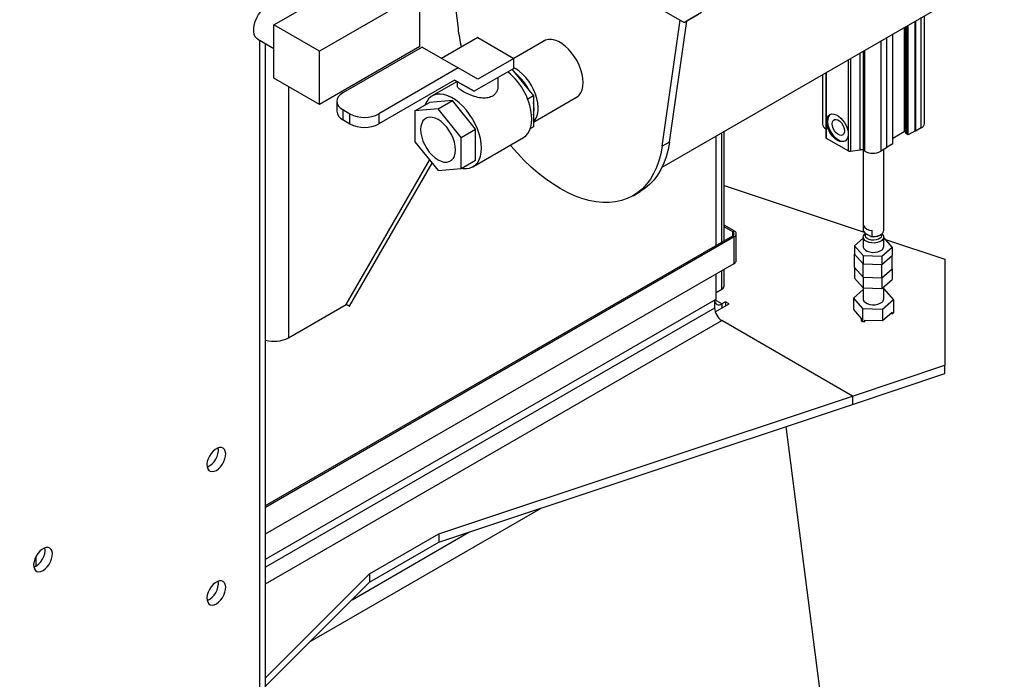
# Model space of a CAD drawing. Units: millimetres. Extents: x -4283 to 7630, y -5446 to 9158.
# Drawn here: x 3310 to 3792, y 4346 to 4669 of the extents above; entities that cross this region are included whole.
import ezdxf

# ---------------------------------------------------------------- set-up
doc = ezdxf.new("R2010")
doc.units = ezdxf.units.MM

msp = doc.modelspace()

# ---------------------------------------------------------------- linework, layer by layer
at = {"color": 7, "linetype": 'Continuous', "lineweight": 25}
for p, q in [((1740.56, 5761.75), (3635.61, 4667.76)), ((3624.72, 4596.91), (4328.14, 5002.99)), ((3515.93, 4736.85), (3524.83, 4664.86)), ((3434.67, 4666.56), (3467.32, 4685.41)), ((3506.09, 4682.07), (3456.95, 4653.7)), ((3506.09, 4655.94), (3506.09, 4682.07)), ((3635.61, 4667.76), (3642.68, 4671.85)), ((3644.09, 4672.66), (3637.02, 4668.58)), ((3456.95, 4653.7), (3434.67, 4666.56)), ((3434.67, 4640.43), (3434.67, 4666.56)), ((3624.77, 4607.16), (3633.67, 4668.89)), ((3628.31, 4609.21), (3636.85, 4668.48)), ((3637.02, 4668.58), (3635.61, 4667.76)), ((3745.21, 4612.71), (3745.21, 4666.47)), ((3748.53, 4668.39), (3748.53, 4614.63)), ((3748.75, 4668.51), (3748.75, 4614.51)), ((3751.57, 4616.14), (3751.57, 4670.15)), ((3753.19, 4618.39), (3753.19, 4671.08)), ((3737.72, 4608.39), (3737.72, 4662.14)), ((3743.28, 4665.36), (3743.28, 4614.21)), ((3743.95, 4665.74), (3743.95, 4614.11)), ((3744.41, 4666.01), (3744.41, 4613.18)), ((3426.85, 4659.53), (3434.67, 4655.01)), ((3427.72, 4659.03), (3427.72, 3028.92)), ((3430.65, 3030.14), (3430.65, 4657.33)), ((3534.49, 4660.4), (3516.82, 4650.19)), ((3534.49, 4660.4), (3552.17, 4650.19)), ((3567.74, 4659.17), (3552.17, 4650.18)), ((3731.78, 4658.72), (3731.78, 4604.71)), ((3734.6, 4660.35), (3734.6, 4606.35)), ((3506.09, 4655.94), (3456.95, 4627.57)), ((3456.95, 4627.57), (3456.95, 4653.7)), ((3507.27, 4655.7), (3468.38, 4633.25)), ((3507.27, 4655.7), (3524.95, 4645.5)), ((3721.69, 4605.43), (3721.69, 4652.9)), ((3723.14, 4653.73), (3723.14, 4605.21)), ((3724, 4604.71), (3724, 4654.23)), ((3552.17, 4650.19), (3534.49, 4639.99)), ((3552.17, 4645.29), (3552.17, 4650.19)), ((3715.99, 4604.85), (3715.99, 4649.6)), ((3716.95, 4650.16), (3716.95, 4604.7)), ((3524.95, 4645.5), (3486.06, 4623.05)), ((3534.49, 4639.99), (3524.95, 4645.5)), ((3552.17, 4645.29), (3532.74, 4634.07)), ((3551.29, 4644.78), (3561.72, 4631.81)), ((3703.29, 4642.27), (3703.29, 4617.98)), ((3704.84, 4643.17), (3704.84, 4611.52)), ((3705.14, 4643.34), (3705.14, 4611.11)), ((3456.95, 4627.57), (3434.67, 4640.43)), ((3523.19, 4639.58), (3486.06, 4618.15)), ((3524.4, 4638.88), (3512.12, 4631.79)), ((3532.74, 4634.07), (3523.19, 4639.58)), ((3523.19, 4639.58), (3532.74, 4634.07)), ((3524.49, 4638.83), (3524.49, 4636.89)), ((3544.49, 4636.89), (3544.49, 4640.86)), ((3441.86, 4636.28), (3441.86, 4513.39)), ((3465.45, 4629.17), (3465.45, 4624.27)), ((3503.73, 4624.46), (3510.81, 4628.54)), ((3522.12, 4629.55), (3510.81, 4628.54)), ((3515.05, 4625.47), (3522.12, 4629.55)), ((3533.43, 4615.48), (3522.12, 4629.55)), ((3561.72, 4631.81), (3558.97, 4630.22)), ((3561.72, 4631.81), (3561.72, 4616.72)), ((3561.72, 4618.97), (3583.64, 4631.63)), ((3468.38, 4625.09), (3471.91, 4623.05)), ((3468.38, 4625.09), (3468.38, 4620.19)), ((3471.91, 4618.15), (3471.91, 4623.05)), ((3486.06, 4623.05), (3486.06, 4618.15)), ((3515.05, 4625.47), (3503.73, 4624.46)), ((3503.73, 4624.46), (3503.73, 4609.37)), ((3526.36, 4611.4), (3515.05, 4625.47)), ((3468.38, 4620.19), (3471.91, 4618.15)), ((3526.36, 4611.4), (3533.43, 4615.48)), ((3533.43, 4600.39), (3533.43, 4615.48)), ((3561.72, 4616.72), (3560.3, 4615.91)), ((3653.99, 4560.21), (3653.99, 4613.81)), ((3655.17, 4560.89), (3655.17, 4614.49)), ((3743.28, 4614.21), (3737.72, 4611)), ((3744.41, 4613.18), (3743.95, 4614.11)), ((3748.53, 4614.63), (3745.21, 4612.71)), ((3748.75, 4614.51), (3748.53, 4614.63)), ((3751.57, 4616.14), (3748.75, 4614.51)), ((3503.73, 4609.37), (3515.05, 4595.3)), ((3526.36, 4596.31), (3526.36, 4611.4)), ((3532.12, 4597.15), (3556.87, 4611.43)), ((3628.31, 4609.21), (3624.77, 4607.16)), ((3651.17, 4558.58), (3651.17, 4612.18)), ((3705.14, 4611.11), (3715.99, 4604.85)), ((3745.21, 4612.71), (3744.41, 4613.18)), ((3716.95, 4604.7), (3721.69, 4605.43)), ((3724, 4604.71), (3723.14, 4605.21)), ((3723.24, 4605.15), (3723.24, 4565.93)), ((3734.6, 4606.35), (3731.78, 4604.71)), ((3733.24, 4565.93), (3733.24, 4605.56)), ((3737.72, 4608.39), (3734.6, 4606.59)), ((3470.15, 4529.72), (3510.95, 4600.4)), ((3471.74, 4528.8), (3512.18, 4598.86)), ((3526.36, 4596.31), (3533.43, 4600.39)), ((3515.05, 4595.3), (3526.36, 4596.31)), ((3610.55, 4582.96), (3614.08, 4585)), ((3655.17, 4587.91), (3723.65, 4565.09)), ((3660.08, 4565.68), (3655.17, 4568.52)), ((3659.37, 4565.27), (3655.17, 4567.7)), ((3659.37, 4565.27), (3660.08, 4565.68)), ((3659.37, 4563.31), (3659.37, 4565.27)), ((3723.24, 4565.93), (3723.29, 4565.52)), ((3723.29, 4565.52), (3723.29, 4568.38)), ((3723.29, 4565.52), (3723.95, 4564.73)), ((3727.53, 4563.07), (3727.53, 4565.93)), ((3430.65, 4431.28), (3659.37, 4563.31)), ((3430.65, 4430.46), (3660.08, 4562.91)), ((3660.08, 4562.91), (3659.37, 4563.31)), ((3660.08, 4549.84), (3660.08, 4562.91)), ((3661.07, 4551.23), (3661.07, 4564.29)), ((3723.24, 4562.1), (3719.02, 4558.4)), ((3723.24, 4562.66), (3723.24, 4558.09)), ((3723.95, 4564.73), (3725.41, 4563.88)), ((3724.24, 4564.56), (3724.24, 4563.48)), ((3726.87, 4563.04), (3725.41, 4563.88)), ((3726.87, 4563.04), (3727.53, 4563.07)), ((3731.42, 4563.68), (3731.78, 4563.89)), ((3732.24, 4563.48), (3732.24, 4564.19)), ((3733.24, 4558.09), (3733.24, 4562.66)), ((3733.31, 4562.54), (3733.24, 4562.55)), ((3737.46, 4557.78), (3733.31, 4562.54)), ((3734.14, 4561.59), (3763.24, 4551.89)), ((3719.02, 4558.4), (3723.17, 4553.63)), ((3719.02, 4558.4), (3719.02, 4554.31)), ((3732.39, 4553.32), (3737.46, 4557.78)), ((3737.46, 4557.78), (3737.46, 4553.7)), ((3719.02, 4554.31), (3723.17, 4549.55)), ((3719.02, 4547.78), (3719.02, 4554.31)), ((3723.17, 4553.63), (3732.39, 4553.32)), ((3723.17, 4553.63), (3723.17, 4549.55)), ((3732.39, 4549.24), (3737.46, 4553.7)), ((3732.39, 4553.32), (3732.39, 4549.24)), ((3737.46, 4547.16), (3737.46, 4553.7)), ((3763.24, 4551.89), (3763.24, 4499.94)), ((3430.65, 4417.4), (3660.08, 4549.84)), ((3653.99, 4537.14), (3653.99, 4546.33)), ((3655.17, 4538.78), (3655.17, 4547.01)), ((3719.02, 4547.78), (3723.17, 4543.02)), ((3719.02, 4547.78), (3719.02, 4542.55)), ((3723.17, 4549.55), (3732.39, 4549.24)), ((3723.17, 4543.02), (3723.17, 4549.55)), ((3732.39, 4542.71), (3732.39, 4549.24)), ((3732.39, 4542.71), (3737.46, 4547.16)), ((3737.46, 4547.16), (3737.46, 4541.94)), ((3651.17, 4532.24), (3651.17, 4544.7)), ((3719.02, 4542.55), (3723.17, 4537.79)), ((3723.17, 4543.02), (3723.17, 4537.79)), ((3723.17, 4543.02), (3732.39, 4542.71)), ((3732.39, 4542.71), (3732.39, 4537.48)), ((3732.39, 4537.48), (3737.46, 4541.94)), ((3651.17, 4535.51), (3653.99, 4537.14)), ((3723.24, 4536.99), (3718.44, 4532.78)), ((3723.17, 4537.79), (3732.39, 4537.48)), ((3723.24, 4537.79), (3723.24, 4532.45)), ((3733.24, 4532.45), (3733.24, 4538.23)), ((3733.63, 4537.18), (3733.24, 4537.2)), ((3738.04, 4532.12), (3733.63, 4537.18)), ((3430.65, 4404.94), (3651.17, 4532.24)), ((3650.46, 4531.84), (3650.46, 4527.96)), ((3653.99, 4530), (3650.63, 4531.94)), ((3718.44, 4532.78), (3722.85, 4527.71)), ((3718.44, 4532.78), (3718.44, 4527.18)), ((3732.65, 4527.39), (3738.04, 4532.12)), ((3738.04, 4532.12), (3738.04, 4525.59)), ((3650.46, 4527.96), (3430.65, 4401.06)), ((3441.86, 4513.39), (3470.15, 4529.72)), ((3650.77, 4526.1), (3657.53, 4530)), ((3655.76, 4531.02), (3653.99, 4530)), ((3653.99, 4530), (3653.99, 4527.96)), ((3657.53, 4530), (3655.76, 4531.02)), ((3655.76, 4531.02), (3655.76, 4528.98)), ((3718.44, 4527.18), (3722.33, 4522.71)), ((3722.85, 4527.71), (3732.65, 4527.39)), ((3722.85, 4527.71), (3722.85, 4521.18)), ((3732.65, 4527.39), (3732.65, 4521.79)), ((3430.65, 4392.9), (3653.99, 4521.83)), ((3718.03, 4484.87), (3653.99, 4521.83)), ((3722.33, 4521.78), (3722.33, 4522.71)), ((3722.85, 4521.18), (3722.33, 4521.78)), ((3724, 4522.08), (3732.65, 4521.79)), ((3724, 4521.14), (3724, 4522.08)), ((3732.65, 4521.79), (3737.4, 4525.97)), ((3737.4, 4525.03), (3737.4, 4525.97)), ((3738.04, 4525.59), (3737.4, 4525.03)), ((3724, 4521.14), (3722.85, 4521.18)), ((3718.03, 4484.87), (3763.24, 4499.94)), ((3763.24, 4495.85), (3763.24, 4499.94)), ((3718.03, 4480.79), (3763.24, 4495.85)), ((3515.4, 4417.33), (3718.03, 4484.87)), ((3718.03, 4484.87), (3718.03, 4480.79)), ((3515.4, 4413.25), (3718.03, 4480.79)), ((3685.3, 4469.88), (3719.77, 4202.12)), ((3452.48, 4364.68), (3565.6, 4429.98)), ((3472.96, 4385.16), (3530.13, 4418.16)), ((3481.46, 4397.74), (3515.4, 4417.33)), ((3515.4, 4417.33), (3515.4, 4413.25)), ((3481.46, 4393.66), (3515.4, 4413.25)), ((3318.32, 4401.65), (3318.32, 4406.52)), ((3430.65, 4346.93), (3481.46, 4397.74)), ((3481.46, 4397.74), (3481.46, 4393.66)), ((3430.65, 4342.85), (3481.46, 4393.66))]:
    msp.add_line(p, q, dxfattribs=at)
at = {"color": 7, "linetype": 'Continuous', "lineweight": 25, "flags": 128}
for points in [[(3426.85, 4659.53), (3426.29, 4659.93), (3425.56, 4660.82), (3425.06, 4661.97), (3424.81, 4663.35), (3424.81, 4664.9), (3425.06, 4666.57), (3425.56, 4668.3), (3426.29, 4670.03), (3427.21, 4671.69), (3428.31, 4673.22), (3429.53, 4674.57), (3430.84, 4675.69), (3432.18, 4676.54), (3433.51, 4677.09), (3434.78, 4677.31), (3435.95, 4677.21), (3436.84, 4676.85)], [(3581.85, 4630.59), (3583.09, 4631.21), (3584.15, 4632.12), (3584.99, 4633.33), (3585.61, 4634.79), (3585.99, 4636.47), (3586.11, 4638.35), (3585.99, 4640.37), (3585.61, 4642.49), (3584.99, 4644.66), (3584.15, 4646.84), (3583.09, 4648.98), (3581.85, 4651.02), (3580.46, 4652.93), (3578.93, 4654.66), (3577.32, 4656.16), (3575.64, 4657.42), (3573.95, 4658.4), (3572.28, 4659.07), (3570.66, 4659.43), (3569.14, 4659.46), (3567.74, 4659.17), (3566.5, 4658.55), (3565.96, 4658.13)], [(3561.72, 4619.1), (3562.47, 4619.92), (3563.24, 4621.2), (3563.77, 4622.73), (3564.07, 4624.48), (3564.11, 4626.39), (3563.9, 4628.44), (3563.44, 4630.57), (3562.75, 4632.74), (3561.84, 4634.89), (3560.73, 4636.99), (3559.44, 4638.98), (3558.01, 4640.82), (3556.46, 4642.47), (3554.83, 4643.89), (3553.16, 4645.04), (3552.17, 4645.59)], [(3468.38, 4633.25), (3467.14, 4632.38), (3466.21, 4631.38), (3465.64, 4630.3), (3465.45, 4629.17), (3465.64, 4628.04), (3466.21, 4626.96), (3467.14, 4625.96), (3468.38, 4625.09)], [(3536.26, 4606.3), (3536.13, 4608.55), (3535.76, 4610.91), (3535.14, 4613.33), (3534.29, 4615.77), (3533.22, 4618.18), (3531.95, 4620.53), (3530.51, 4622.77), (3528.92, 4624.87), (3527.2, 4626.77), (3525.4, 4628.46), (3523.53, 4629.9), (3521.65, 4631.06), (3519.77, 4631.93), (3517.93, 4632.49), (3516.17, 4632.72), (3514.51, 4632.63), (3512.99, 4632.21), (3511.63, 4631.48), (3510.46, 4630.44), (3509.5, 4629.12), (3508.76, 4627.54), (3508.68, 4627.32)], [(3562.07, 4625.29), (3561.95, 4627.23), (3561.72, 4628.6)], [(3561.72, 4622.35), (3561.95, 4623.49), (3562.07, 4625.29)], [(3710.56, 4610.02), (3709.42, 4610.82), (3708.34, 4611.87), (3707.35, 4613.12), (3706.52, 4614.51), (3705.88, 4615.98), (3705.45, 4617.46), (3705.27, 4618.87), (3705.33, 4620.16), (3705.64, 4621.26), (3706.17, 4622.12), (3706.92, 4622.7), (3707.83, 4622.97), (3708.87, 4622.93), (3709.99, 4622.56), (3711.14, 4621.9), (3712.26, 4620.97), (3713.3, 4619.81), (3714.21, 4618.49), (3714.95, 4617.05), (3715.49, 4615.57), (3715.8, 4614.11), (3715.86, 4612.76), (3715.67, 4611.56), (3715.25, 4610.57), (3714.6, 4609.85), (3713.77, 4609.42), (3712.79, 4609.3), (3711.7, 4609.51), (3710.56, 4610.02)], [(3523.57, 4605.46), (3523.44, 4607.25), (3523.06, 4609.13), (3522.43, 4611.05), (3521.58, 4612.94), (3520.53, 4614.77), (3519.31, 4616.45), (3517.96, 4617.96), (3516.53, 4619.23), (3515.05, 4620.23), (3513.57, 4620.94), (3512.13, 4621.32), (3510.78, 4621.37), (3509.57, 4621.09), (3508.52, 4620.49), (3507.66, 4619.57), (3507.04, 4618.38), (3506.65, 4616.94), (3506.52, 4615.31), (3506.65, 4613.52), (3507.04, 4611.64), (3507.66, 4609.73), (3508.52, 4607.83), (3509.57, 4606.01), (3510.78, 4604.32), (3512.13, 4602.82), (3513.57, 4601.54), (3515.05, 4600.54), (3516.53, 4599.84), (3517.96, 4599.45), (3519.31, 4599.4), (3520.53, 4599.68), (3521.58, 4600.29), (3522.43, 4601.2), (3523.06, 4602.39), (3523.44, 4603.83), (3523.57, 4605.46)], [(3556.87, 4611.43), (3557.97, 4612.23), (3559.04, 4613.41), (3559.89, 4614.86), (3560.51, 4616.57), (3560.88, 4618.49), (3561.01, 4620.59)], [(3707.07, 4622.77), (3706.67, 4622.4), (3706.13, 4621.54), (3705.82, 4620.44), (3705.76, 4619.16), (3705.95, 4617.74), (3706.37, 4616.27), (3707.02, 4614.8), (3707.85, 4613.41), (3708.83, 4612.16), (3709.92, 4611.11), (3711.06, 4610.31)], [(3708.02, 4618.19), (3708.15, 4619.14), (3708.55, 4619.86), (3709.16, 4620.27), (3709.95, 4620.34), (3710.83, 4620.06), (3711.73, 4619.46), (3712.58, 4618.59), (3713.29, 4617.53), (3713.8, 4616.37), (3714.06, 4615.22), (3714.06, 4614.17), (3713.8, 4613.33), (3713.29, 4612.76), (3712.58, 4612.51), (3711.73, 4612.62), (3710.83, 4613.06), (3709.95, 4613.8), (3709.16, 4614.78), (3708.55, 4615.9), (3708.15, 4617.07), (3708.02, 4618.19)], [(3628.31, 4609.21), (3627.64, 4605.53), (3626.72, 4602.05), (3625.56, 4598.81), (3624.16, 4595.8), (3622.53, 4593.06), (3620.68, 4590.58), (3618.62, 4588.39), (3616.35, 4586.49), (3614.08, 4585)], [(3526.53, 4596.41), (3527.2, 4596.29), (3528.92, 4596.22), (3530.51, 4596.48), (3531.95, 4597.05), (3533.22, 4597.94), (3534.29, 4599.12), (3535.14, 4600.58), (3535.76, 4602.28), (3536.13, 4604.2), (3536.26, 4606.3)], [(3624.77, 4607.16), (3624.1, 4603.48), (3623.18, 4600.01), (3622.02, 4596.77), (3620.62, 4593.76), (3619, 4591.01), (3617.14, 4588.54), (3615.08, 4586.34), (3612.81, 4584.45), (3610.36, 4582.85), (3607.72, 4581.57), (3604.92, 4580.6), (3601.97, 4579.96), (3598.88, 4579.64), (3595.67, 4579.66), (3592.35, 4580), (3588.95, 4580.66), (3585.47, 4581.65), (3581.94, 4582.96), (3578.38, 4584.58), (3574.8, 4586.5), (3571.22, 4588.71), (3567.65, 4591.21), (3564.12, 4593.98), (3560.65, 4597), (3557.24, 4600.26), (3553.93, 4603.75), (3550.72, 4607.44), (3550.47, 4607.74)], [(3727.53, 4563.07), (3728.69, 4563.05), (3729.82, 4563.19), (3730.87, 4563.47), (3731.78, 4563.88), (3732.49, 4564.41), (3732.98, 4565.01), (3733.22, 4565.67), (3733.24, 4565.93)], [(3732.36, 4564.29), (3732.76, 4563.9), (3733.17, 4563.15), (3733.21, 4562.36), (3732.89, 4561.6), (3732.22, 4560.92), (3731.26, 4560.36), (3730.07, 4559.97), (3728.75, 4559.79), (3727.39, 4559.82), (3726.09, 4560.05), (3724.95, 4560.48), (3724.06, 4561.08), (3723.47, 4561.79), (3723.24, 4562.56), (3723.38, 4563.34), (3723.88, 4564.07), (3724.24, 4564.39)], [(3732.24, 4563.48), (3732.24, 4563.39), (3732.02, 4562.71), (3731.46, 4562.11), (3730.62, 4561.62), (3729.56, 4561.3), (3728.39, 4561.17), (3727.21, 4561.25), (3726.11, 4561.52), (3725.21, 4561.97), (3724.57, 4562.55), (3724.27, 4563.22), (3724.24, 4563.48)], [(3723.24, 4558.09), (3723.27, 4557.79), (3723.59, 4557.03), (3724.25, 4556.35), (3725.22, 4555.79), (3726.4, 4555.4), (3727.72, 4555.22), (3729.09, 4555.24), (3730.38, 4555.48), (3731.52, 4555.91), (3732.42, 4556.5)], [(3723.24, 4532.45), (3723.27, 4532.16), (3723.59, 4531.39), (3724.25, 4530.71), (3725.22, 4530.15), (3726.4, 4529.76), (3727.72, 4529.58), (3729.09, 4529.6), (3730.38, 4529.84), (3731.52, 4530.27), (3732.42, 4530.86)], [(3470.15, 4529.72), (3470.4, 4529.57), (3471.16, 4529.13), (3471.61, 4528.87), (3471.73, 4528.8), (3471.52, 4528.93), (3470.99, 4529.23), (3470.15, 4529.72)], [(3406.51, 4448.48), (3407.57, 4449.23), (3408.57, 4450.24), (3409.46, 4451.43), (3410.19, 4452.75), (3410.73, 4454.12), (3411.03, 4455.48), (3411.1, 4456.74), (3410.91, 4457.85), (3410.49, 4458.74), (3409.85, 4459.36), (3409.03, 4459.68), (3408.08, 4459.68), (3407.04, 4459.37), (3405.97, 4458.75), (3404.93, 4457.87), (3403.98, 4456.76), (3403.16, 4455.5), (3402.53, 4454.14), (3402.1, 4452.77), (3401.92, 4451.45), (3401.98, 4450.25), (3402.29, 4449.25), (3402.82, 4448.49), (3403.55, 4448.02), (3404.44, 4447.85), (3405.45, 4448.01), (3406.51, 4448.48)], [(3321.65, 4399.5), (3322.71, 4400.25), (3323.72, 4401.25), (3324.61, 4402.44), (3325.34, 4403.76), (3325.87, 4405.14), (3326.18, 4406.49), (3326.24, 4407.76), (3326.06, 4408.87), (3325.63, 4409.75), (3325, 4410.38), (3324.18, 4410.7), (3323.23, 4410.7), (3322.19, 4410.38), (3321.12, 4409.77), (3320.08, 4408.88), (3319.13, 4407.78), (3318.31, 4406.52), (3317.67, 4405.16), (3317.25, 4403.78), (3317.07, 4402.46), (3317.13, 4401.27), (3317.43, 4400.26), (3317.97, 4399.51), (3318.7, 4399.03), (3319.59, 4398.87), (3320.59, 4399.03), (3321.65, 4399.5)], [(3406.51, 4383.16), (3407.57, 4383.91), (3408.57, 4384.91), (3409.46, 4386.1), (3410.19, 4387.42), (3410.73, 4388.8), (3411.03, 4390.16), (3411.1, 4391.42), (3410.91, 4392.53), (3410.49, 4393.42), (3409.85, 4394.04), (3409.03, 4394.36), (3408.08, 4394.36), (3407.04, 4394.04), (3405.97, 4393.43), (3404.93, 4392.54), (3403.98, 4391.44), (3403.16, 4390.18), (3402.53, 4388.82), (3402.1, 4387.44), (3401.92, 4386.12), (3401.98, 4384.93), (3402.29, 4383.93), (3402.82, 4383.17), (3403.55, 4382.69), (3404.44, 4382.53), (3405.45, 4382.69), (3406.51, 4383.16)]]:
    msp.add_lwpolyline(points, dxfattribs=at)
at = {"color": 7, "linetype": 'Continuous', "lineweight": 25}
for centre, radius, start, end in [((3615.67, 4676.28), 91.56, 187.1629, 192.956), ((3529.8, 4619.02), 31.25, 2.8856, 51.7318), ((3538.67, 4624.18), 23.37, 25.4693, 52.1198), ((3470.45, 4624.77), 5.03, 185.6948, 245.6253), ((3478.99, 4636.69), 15.37, 242.6097, 297.3903), ((3478.99, 4631.8), 15.37, 242.6097, 297.3903), ((3750.43, 4618.66), 2.77, 294.3747, 354.3052), ((3706.05, 4618.25), 2.77, 185.6948, 245.6253), ((3743.55, 4613.76), 0.531, 41.9936, 120.9822), ((3705.35, 4611.57), 0.505, 185.8452, 245.4749), ((3713.28, 4613.41), 3.82, 234.3489, 289.3628), ((3716.69, 4606.21), 1.54, 242.6428, 279.7711), ((3722.09, 4603.16), 2.3, 62.6428, 99.7711), ((3727.89, 4612.22), 8.45, 242.6097, 297.3903), ((3659, 4564.29), 1.05, 290.7834, 69.2166), ((3659.55, 4564.29), 1.48, 290.7834, 69.2166), ((3727.3, 4570.42), 4.5, 206.9996, 273.0058), ((3728.26, 4569.68), 6.79, 258.1707, 297.7755), ((3731.19, 4558.15), 2.06, 306.8553, 358.3529), ((3659.37, 4551.4), 1.71, 294.3747, 354.3052), ((3653.16, 4538.98), 2.01, 294.3747, 354.3052), ((3652.61, 4531.66), 2.16, 175.1801, 309.7354), ((3731.19, 4532.51), 2.06, 306.8553, 358.3529), ((3658.13, 4528.31), 7.68, 182.6055, 237.3945), ((3434.72, 4527.45), 15.77, 255.0206, 296.9163), ((3398.32, 4458.51), 9.2, 293.6411, 6.3643), ((3313.47, 4409.53), 9.2, 293.6411, 6.3643), ((3398.32, 4393.19), 9.2, 293.6411, 6.3643)]:
    msp.add_arc(centre, radius, start, end, dxfattribs=at)
msp.add_open_spline([(3544.37, 4636.89), (3544.38, 4636.34), (3544.4, 4635.32), (3543.8, 4633.93), (3542.79, 4632.44), (3540.96, 4631.17), (3538.26, 4630.63), (3535.24, 4630.87), (3532.51, 4631.6), (3530.33, 4632.42), (3528.37, 4633.31), (3526.37, 4634.43), (3524.97, 4635.66), (3524.36, 4636.44), (3524.53, 4636.85), (3524.55, 4636.89)], degree=3, knots=[0, 0, 0, 0, 0.067177, 0.123747, 0.18027, 0.283847, 0.376195, 0.472904, 0.581785, 0.637849, 0.693878, 0.795216, 0.889947, 0.988792, 1, 1, 1, 1], dxfattribs=at)

doc.saveas('drawing.dxf')
